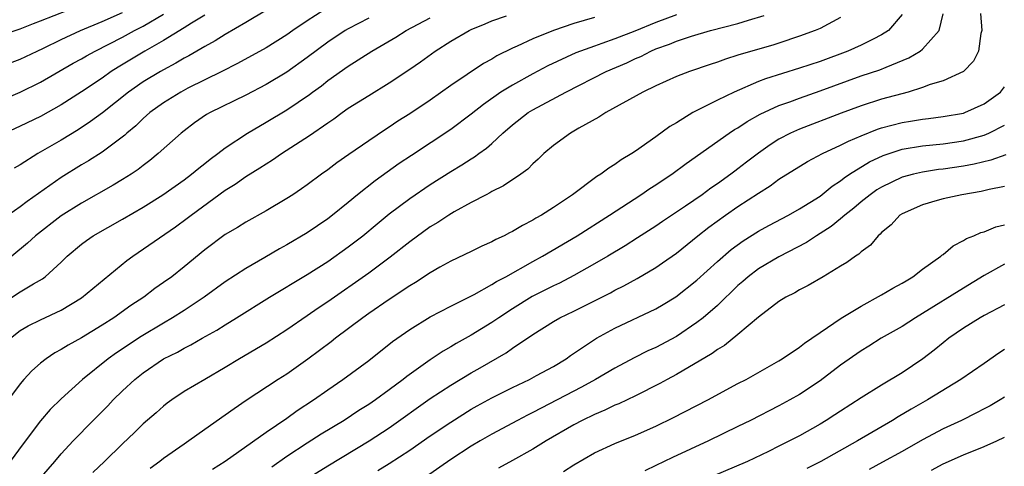
# Model space of a CAD drawing. Units: inches. Extents: x 2610000 to 2613000, y 1539000 to 1540761.
# Drawn here: x 2610289 to 2610385, y 1539667 to 1539710 of the extents above; entities that cross this region are included whole.
import ezdxf

# ---------------------------------------------------------------- set-up
doc = ezdxf.new("R2010")
doc.units = ezdxf.units.IN
doc.header["$MEASUREMENT"] = 0
doc.layers.add('LD26101539_2ft', color=112, linetype='Continuous')

msp = doc.modelspace()

# ---------------------------------------------------------------- linework, layer by layer
at = {"layer": 'LD26101539_2ft'}
for points, elevation in [([(2610287, 1539708.5), (2610289, 1539709.162), (2610290.311, 1539709.689), (2610291, 1539709.94), (2610293.645, 1539711)], 8244), ([(2610287, 1539705.473), (2610289, 1539706.2), (2610290.658, 1539707), (2610291.284, 1539707.284), (2610293, 1539708.122), (2610294.903, 1539709), (2610297, 1539709.866), (2610299, 1539710.757)], 8246), ([(2610287, 1539702.155), (2610289, 1539702.979), (2610291, 1539703.961), (2610294.189, 1539705.811), (2610295, 1539706.251), (2610295.466, 1539706.535), (2610296.318, 1539707), (2610297.661, 1539707.661), (2610299, 1539708.352), (2610300.173, 1539709), (2610301, 1539709.428), (2610303, 1539710.582)], 8248), ([(2610318.606, 1539711), (2610317, 1539709.949), (2610315.603, 1539709), (2610315, 1539708.568), (2610313, 1539707.313), (2610310.216, 1539705.785), (2610308.672, 1539705), (2610305.368, 1539703.368), (2610304.666, 1539703), (2610303, 1539701.963), (2610301.667, 1539701), (2610301, 1539700.409), (2610300.284, 1539699.715), (2610299.425, 1539699), (2610299.209, 1539698.791), (2610297, 1539697.157), (2610295.687, 1539696.313), (2610295, 1539695.916), (2610293, 1539694.673), (2610289.678, 1539692.323), (2610289, 1539691.8), (2610287.36, 1539690.64)], 8254), ([(2610307, 1539710.482), (2610305.711, 1539709.711), (2610305, 1539709.26), (2610303, 1539708.041), (2610301.165, 1539707), (2610298.563, 1539705.437), (2610297.886, 1539705), (2610297, 1539704.369), (2610295, 1539703.035), (2610293, 1539701.771), (2610291, 1539700.636), (2610289, 1539699.666), (2610287.547, 1539699)], 8250), ([(2610353, 1539710.544), (2610351, 1539709.785), (2610348.928, 1539708.929), (2610347, 1539708.178), (2610345.722, 1539707.722), (2610345, 1539707.491), (2610343.176, 1539706.824), (2610340.445, 1539705.555), (2610339, 1539704.791), (2610337, 1539703.687), (2610335.893, 1539703), (2610334.195, 1539701.805), (2610333, 1539700.842), (2610331, 1539699.365), (2610327.166, 1539696.834), (2610325.974, 1539696.026), (2610323.635, 1539694.365), (2610321.907, 1539693), (2610321, 1539692.244), (2610319.463, 1539691), (2610319, 1539690.647), (2610317, 1539689.293), (2610315, 1539688.097), (2610314.288, 1539687.712), (2610312.863, 1539686.863), (2610311, 1539685.798), (2610309, 1539684.496), (2610306.945, 1539683), (2610305, 1539681.717), (2610303.878, 1539681), (2610303, 1539680.489), (2610300.824, 1539679.176), (2610298.409, 1539677.59), (2610297.59, 1539677), (2610295.091, 1539675), (2610293, 1539673.106), (2610291.945, 1539672.055), (2610291, 1539670.956), (2610289.292, 1539668.708), (2610288.041, 1539667)], 8264), ([(2610313.041, 1539711), (2610311, 1539709.785), (2610309, 1539708.621), (2610308.017, 1539707.983), (2610307, 1539707.433), (2610305.469, 1539706.531), (2610305, 1539706.291), (2610304.196, 1539705.804), (2610303, 1539705.184), (2610302.677, 1539705), (2610301, 1539703.986), (2610299.575, 1539703), (2610297.024, 1539700.976), (2610295.876, 1539700.123), (2610294.665, 1539699.335), (2610293, 1539698.311), (2610290.736, 1539697), (2610289, 1539695.901), (2610288.429, 1539695.571)], 8252), ([(2610290.663, 1539665), (2610292.39, 1539667), (2610293, 1539667.729), (2610294.177, 1539669), (2610296.131, 1539671), (2610297.565, 1539672.435), (2610298.094, 1539673), (2610299, 1539673.882), (2610300.198, 1539675), (2610301, 1539675.631), (2610303, 1539676.986), (2610304.345, 1539677.655), (2610305, 1539678.037), (2610305.651, 1539678.349), (2610306.756, 1539679), (2610308.194, 1539679.806), (2610309, 1539680.326), (2610310.108, 1539681), (2610313.315, 1539683), (2610317, 1539685.229), (2610319, 1539686.503), (2610321, 1539687.903), (2610322.418, 1539689), (2610323.826, 1539690.174), (2610325, 1539691.129), (2610327, 1539692.613), (2610329, 1539693.984), (2610331, 1539695.268), (2610332.086, 1539695.914), (2610333, 1539696.506), (2610333.316, 1539696.685), (2610333.731, 1539697), (2610334.475, 1539697.525), (2610335, 1539697.992), (2610336.078, 1539699), (2610337, 1539699.806), (2610338.551, 1539701), (2610339, 1539701.276), (2610342.224, 1539703), (2610346.136, 1539705), (2610348.15, 1539705.851), (2610349, 1539706.26), (2610349.528, 1539706.472), (2610350.498, 1539707), (2610351, 1539707.216), (2610352.326, 1539707.674), (2610353, 1539707.973), (2610354.46, 1539708.46), (2610356.316, 1539709), (2610359, 1539709.686), (2610360.022, 1539710.022), (2610361.55, 1539710.45)], 8266), ([(2610375, 1539710.574), (2610373.688, 1539709), (2610373, 1539708.566), (2610372.173, 1539708.173), (2610371, 1539707.572), (2610369.71, 1539707), (2610367, 1539705.993), (2610365, 1539705.321), (2610361.701, 1539704.299), (2610361, 1539704.02), (2610358.617, 1539703), (2610357, 1539702.21), (2610354.597, 1539701), (2610353, 1539700.014), (2610352.359, 1539699.641), (2610351, 1539698.636), (2610349, 1539697.24), (2610348.642, 1539697), (2610347.611, 1539696.388), (2610347, 1539695.937), (2610346.408, 1539695.592), (2610345.641, 1539695), (2610345.242, 1539694.758), (2610342.868, 1539693), (2610341, 1539691.75), (2610339.83, 1539691), (2610339.297, 1539690.703), (2610339, 1539690.513), (2610337.989, 1539690.011), (2610337, 1539689.407), (2610336.72, 1539689.28), (2610336.203, 1539689), (2610335.377, 1539688.623), (2610335, 1539688.402), (2610334.019, 1539687.981), (2610333, 1539687.469), (2610331, 1539686.532), (2610329.925, 1539685.925), (2610329, 1539685.394), (2610327.566, 1539684.434), (2610327, 1539684.104), (2610325, 1539682.771), (2610323, 1539681.41), (2610322.418, 1539681), (2610319.755, 1539679), (2610319.34, 1539678.66), (2610317.048, 1539676.952), (2610315, 1539675.521), (2610314.181, 1539675), (2610311.053, 1539672.947), (2610309.86, 1539672.14), (2610309, 1539671.518), (2610307, 1539670.117), (2610305.463, 1539669), (2610305, 1539668.692), (2610303, 1539667.288), (2610302.64, 1539667), (2610301.684, 1539666.315)], 8270), ([(2610307.761, 1539666.239), (2610309, 1539667.019), (2610313, 1539669.851), (2610315, 1539671.218), (2610316.035, 1539671.965), (2610317.596, 1539673), (2610319, 1539673.994), (2610320.488, 1539675), (2610323, 1539676.85), (2610325.326, 1539678.674), (2610327, 1539679.853), (2610329, 1539681.082), (2610331, 1539682.122), (2610333.271, 1539683.271), (2610335, 1539684.233), (2610335.464, 1539684.536), (2610336.357, 1539685), (2610339, 1539686.482), (2610339.954, 1539687), (2610343.327, 1539689), (2610346.473, 1539691), (2610349.52, 1539693), (2610350.403, 1539693.597), (2610351, 1539693.974), (2610351.609, 1539694.391), (2610352.555, 1539695), (2610353.962, 1539696.039), (2610358.139, 1539699), (2610358.662, 1539699.338), (2610359, 1539699.526), (2610359.883, 1539700.117), (2610361.165, 1539700.835), (2610363, 1539701.688), (2610364.065, 1539702.065), (2610365, 1539702.423), (2610367, 1539703.116), (2610371, 1539704.568), (2610372.824, 1539705.176), (2610373.442, 1539705.442), (2610375.675, 1539706.325), (2610376.776, 1539707), (2610377, 1539707.181), (2610378.607, 1539709), (2610379, 1539710.642)], 8272), ([(2610382.659, 1539710.659), (2610382.79, 1539709), (2610382.695, 1539708.695), (2610382.451, 1539707), (2610381.976, 1539706.024), (2610381.003, 1539705), (2610379, 1539704.095), (2610377.726, 1539703.726), (2610377, 1539703.443), (2610375.585, 1539703), (2610373, 1539702.3), (2610371, 1539701.667), (2610369.05, 1539700.95), (2610365, 1539699.395), (2610364.138, 1539699), (2610363, 1539698.397), (2610362.14, 1539697.86), (2610361, 1539697.055), (2610359.828, 1539696.172), (2610359, 1539695.523), (2610358.693, 1539695.307), (2610358.312, 1539695), (2610357, 1539694.063), (2610356.358, 1539693.643), (2610355.497, 1539693), (2610353.884, 1539691.884), (2610351.626, 1539690.374), (2610351, 1539689.939), (2610349.216, 1539688.784), (2610347.988, 1539688.012), (2610346.296, 1539687), (2610345, 1539686.244), (2610343, 1539685.11), (2610341.611, 1539684.389), (2610341, 1539684.111), (2610338.935, 1539683.065), (2610337, 1539681.87), (2610335.67, 1539681), (2610335, 1539680.533), (2610333, 1539679.3), (2610331.519, 1539678.481), (2610331, 1539678.161), (2610330.253, 1539677.747), (2610329, 1539676.907), (2610326.712, 1539675.289), (2610326.365, 1539675), (2610325, 1539673.993), (2610323.644, 1539673), (2610323, 1539672.554), (2610322.04, 1539671.96), (2610320.597, 1539671), (2610318.355, 1539669.645), (2610317, 1539668.78), (2610315, 1539667.474), (2610313.543, 1539666.457)], 8274), ([(2610287, 1539682.246), (2610289, 1539683.527), (2610290.298, 1539684.298), (2610291.2, 1539684.8), (2610291.448, 1539685), (2610293, 1539686.436), (2610293.585, 1539687), (2610295, 1539688.186), (2610295.466, 1539688.534), (2610296.14, 1539689), (2610299, 1539690.623), (2610301, 1539691.791), (2610302.936, 1539693), (2610305, 1539694.46), (2610305.728, 1539695), (2610306.417, 1539695.583), (2610307, 1539696.03), (2610307.534, 1539696.466), (2610308.269, 1539697), (2610309, 1539697.566), (2610311.18, 1539699), (2610313, 1539700.063), (2610315, 1539701.266), (2610317.231, 1539702.769), (2610317.52, 1539703), (2610318.376, 1539703.624), (2610319, 1539704.123), (2610321, 1539705.533), (2610323.307, 1539707), (2610325.634, 1539708.365), (2610326.647, 1539709), (2610329, 1539710.228)], 8258), ([(2610345, 1539710.265), (2610343, 1539709.669), (2610341, 1539709), (2610339, 1539708.188), (2610337.472, 1539707.473), (2610337, 1539707.271), (2610335.482, 1539706.518), (2610335, 1539706.222), (2610334.202, 1539705.798), (2610331, 1539703.627), (2610329, 1539702.228), (2610327, 1539700.883), (2610325.851, 1539700.149), (2610325, 1539699.571), (2610324.645, 1539699.354), (2610323, 1539698.253), (2610321.068, 1539696.932), (2610319.892, 1539696.108), (2610319, 1539695.434), (2610318.385, 1539695), (2610317, 1539693.972), (2610316.431, 1539693.569), (2610315.583, 1539693), (2610315, 1539692.616), (2610313, 1539691.419), (2610311, 1539690.319), (2610310.191, 1539689.809), (2610309, 1539689.114), (2610307, 1539687.615), (2610305, 1539685.958), (2610303.787, 1539685), (2610303, 1539684.43), (2610302.156, 1539683.845), (2610301.059, 1539683), (2610299.815, 1539682.185), (2610298.136, 1539681), (2610297, 1539680.277), (2610295, 1539679.056), (2610293.675, 1539678.325), (2610293, 1539677.898), (2610292.406, 1539677.594), (2610291.531, 1539677), (2610291, 1539676.578), (2610290.159, 1539675.84), (2610289.37, 1539675), (2610289, 1539674.575), (2610287.478, 1539672.522)], 8262), ([(2610288.075, 1539679), (2610289, 1539679.755), (2610289.784, 1539680.216), (2610291, 1539680.799), (2610293, 1539681.729), (2610295, 1539682.951), (2610299.419, 1539686.581), (2610299.985, 1539687), (2610304.141, 1539689.858), (2610305.297, 1539690.703), (2610305.668, 1539691), (2610309, 1539693.43), (2610309.975, 1539694.025), (2610311, 1539694.756), (2610312.393, 1539695.607), (2610313, 1539696.019), (2610313.613, 1539696.387), (2610314.499, 1539697), (2610317.236, 1539698.764), (2610319, 1539700), (2610319.6, 1539700.4), (2610320.406, 1539701), (2610321, 1539701.419), (2610323, 1539702.674), (2610325, 1539703.893), (2610327, 1539705.236), (2610328.043, 1539705.957), (2610329.469, 1539707), (2610331, 1539707.958), (2610332.794, 1539709), (2610333, 1539709.1), (2610334.348, 1539709.652), (2610335, 1539709.937), (2610336.416, 1539710.416)], 8260), ([(2610323, 1539710.211), (2610321, 1539709.179), (2610320.701, 1539709), (2610319, 1539707.854), (2610317, 1539706.356), (2610315, 1539704.926), (2610313, 1539703.728), (2610311, 1539702.684), (2610307.535, 1539701), (2610307.192, 1539700.808), (2610306.007, 1539699.994), (2610305, 1539699.231), (2610304.714, 1539699), (2610302.479, 1539697), (2610301.665, 1539696.335), (2610301, 1539695.844), (2610300.531, 1539695.469), (2610299.83, 1539695), (2610299, 1539694.472), (2610298.085, 1539693.915), (2610295, 1539692.182), (2610293, 1539690.931), (2610290.509, 1539689), (2610289.729, 1539688.271), (2610288.196, 1539687)], 8256), ([(2610369, 1539710.26), (2610367, 1539709.206), (2610366.537, 1539709), (2610365, 1539708.436), (2610363, 1539707.765), (2610362.416, 1539707.584), (2610359.297, 1539706.703), (2610359, 1539706.591), (2610357.777, 1539706.223), (2610357, 1539705.916), (2610356.301, 1539705.699), (2610354.286, 1539705), (2610353, 1539704.509), (2610351, 1539703.604), (2610349.722, 1539703), (2610346.11, 1539701), (2610345.44, 1539700.56), (2610343.47, 1539699.47), (2610342.657, 1539699), (2610341, 1539697.795), (2610340.065, 1539697), (2610339.524, 1539696.476), (2610339, 1539696.016), (2610338.511, 1539695.489), (2610337.839, 1539695), (2610336.154, 1539693.846), (2610335, 1539693.296), (2610334.819, 1539693.181), (2610334.444, 1539693), (2610333, 1539692.246), (2610331.312, 1539691.312), (2610330.796, 1539691), (2610329.724, 1539690.276), (2610329, 1539689.856), (2610327, 1539688.417), (2610325.094, 1539686.905), (2610323, 1539685.354), (2610319, 1539682.56), (2610318.063, 1539681.937), (2610317, 1539681.192), (2610315, 1539679.833), (2610313, 1539678.542), (2610310.409, 1539677), (2610309, 1539676.142), (2610307.015, 1539675), (2610305, 1539673.804), (2610303.792, 1539673), (2610303.334, 1539672.666), (2610303, 1539672.397), (2610302.269, 1539671.731), (2610301, 1539670.655), (2610300.171, 1539669.829), (2610299, 1539668.721), (2610297.241, 1539667), (2610296.08, 1539665.92)], 8268), ([(2610316.799, 1539665.201), (2610319, 1539666.581), (2610323.053, 1539669), (2610325, 1539670.291), (2610329, 1539673.126), (2610331, 1539674.445), (2610333, 1539675.648), (2610333.871, 1539676.129), (2610336.403, 1539677.597), (2610337, 1539678.028), (2610339, 1539679.382), (2610341, 1539680.641), (2610341.618, 1539681), (2610343, 1539681.655), (2610345, 1539682.645), (2610346.564, 1539683.436), (2610347, 1539683.682), (2610347.884, 1539684.116), (2610349.171, 1539684.83), (2610351, 1539685.91), (2610351.657, 1539686.343), (2610353, 1539687.307), (2610355.101, 1539689), (2610356.173, 1539689.827), (2610357.781, 1539691), (2610359, 1539691.832), (2610361, 1539693.159), (2610362.137, 1539693.863), (2610363, 1539694.513), (2610365.774, 1539696.226), (2610367.232, 1539697), (2610369, 1539697.821), (2610369.77, 1539698.23), (2610371, 1539698.749), (2610372.604, 1539699.396), (2610373, 1539699.52), (2610375, 1539700.049), (2610375.829, 1539700.171), (2610377, 1539700.374), (2610377.57, 1539700.43), (2610379, 1539700.609), (2610381, 1539700.957), (2610381.125, 1539701), (2610383, 1539701.841), (2610384.585, 1539703), (2610385, 1539703.508)], 8276), ([(2610323.901, 1539666.1), (2610325, 1539666.799), (2610327, 1539668.105), (2610329, 1539669.48), (2610331, 1539670.83), (2610333, 1539672.098), (2610333.572, 1539672.428), (2610335, 1539673.211), (2610337, 1539674.201), (2610338.682, 1539675), (2610339.367, 1539675.367), (2610341, 1539676.267), (2610342.243, 1539677), (2610342.683, 1539677.317), (2610345, 1539678.869), (2610345.218, 1539679), (2610347, 1539679.977), (2610351, 1539681.865), (2610351.717, 1539682.283), (2610352.953, 1539683.046), (2610355, 1539684.665), (2610357, 1539686.475), (2610358.35, 1539687.65), (2610359.5, 1539688.5), (2610361, 1539689.441), (2610362.006, 1539689.994), (2610363.917, 1539691), (2610365, 1539691.611), (2610367, 1539692.869), (2610368.172, 1539693.828), (2610369, 1539694.36), (2610369.35, 1539694.65), (2610369.878, 1539695), (2610371.813, 1539696.187), (2610373.172, 1539696.828), (2610375, 1539697.426), (2610377, 1539697.753), (2610379, 1539697.957), (2610381, 1539698.261), (2610383, 1539698.808), (2610383.463, 1539699), (2610385, 1539699.766)], 8278), ([(2610385.109, 1539696.891), (2610383.642, 1539696.359), (2610382.026, 1539695.974), (2610381, 1539695.792), (2610379, 1539695.487), (2610378.562, 1539695.438), (2610377, 1539695.205), (2610376.106, 1539695), (2610375, 1539694.697), (2610373, 1539693.741), (2610372.54, 1539693.46), (2610371.883, 1539693), (2610371, 1539692.296), (2610370.302, 1539691.698), (2610369.431, 1539691), (2610369, 1539690.63), (2610368.101, 1539689.899), (2610366.669, 1539689), (2610365.675, 1539688.325), (2610363, 1539686.946), (2610361, 1539685.77), (2610359.99, 1539685), (2610359.471, 1539684.529), (2610359, 1539684.133), (2610357, 1539682.212), (2610355.602, 1539681), (2610355, 1539680.533), (2610353, 1539679.188), (2610351, 1539678.117), (2610350.226, 1539677.774), (2610348.893, 1539677.107), (2610347, 1539676.106), (2610345.122, 1539675), (2610343.758, 1539674.242), (2610339.804, 1539672.196), (2610339, 1539671.76), (2610338.486, 1539671.514), (2610337.488, 1539671), (2610335, 1539669.673), (2610333.851, 1539669), (2610333, 1539668.496), (2610331, 1539667.185), (2610328.533, 1539665.467)], 8280), ([(2610385, 1539693.8), (2610383.496, 1539693.496), (2610382.701, 1539693.299), (2610380.814, 1539693), (2610379, 1539692.596), (2610378.417, 1539692.417), (2610377, 1539692.023), (2610375, 1539691.132), (2610374.793, 1539691), (2610373.929, 1539690.071), (2610373, 1539689.308), (2610372.861, 1539689.139), (2610372.673, 1539689), (2610371.923, 1539688.077), (2610371, 1539687.421), (2610370.794, 1539687.206), (2610370.445, 1539687), (2610369.61, 1539686.39), (2610369, 1539686.037), (2610367.308, 1539685), (2610365.856, 1539684.144), (2610365, 1539683.71), (2610364.551, 1539683.449), (2610363.667, 1539683), (2610363, 1539682.584), (2610361, 1539681.055), (2610359, 1539679.375), (2610357.684, 1539678.316), (2610357, 1539677.917), (2610356.481, 1539677.52), (2610353, 1539675.48), (2610352.096, 1539675), (2610351.396, 1539674.604), (2610349, 1539673.395), (2610347.384, 1539672.616), (2610347, 1539672.469), (2610346.017, 1539671.983), (2610345, 1539671.576), (2610343.824, 1539671), (2610343, 1539670.568), (2610340.289, 1539669), (2610339, 1539668.202), (2610337, 1539667.075), (2610335.658, 1539666.342)], 8282), ([(2610341.978, 1539666.022), (2610343, 1539666.683), (2610345, 1539667.831), (2610347, 1539668.755), (2610349, 1539669.544), (2610351, 1539670.43), (2610352.73, 1539671.271), (2610356.078, 1539673), (2610359, 1539674.587), (2610359.787, 1539675), (2610363, 1539676.816), (2610363.303, 1539677), (2610365, 1539678.143), (2610365.473, 1539678.527), (2610366.2, 1539679), (2610367, 1539679.56), (2610369.052, 1539680.948), (2610371, 1539682.144), (2610373, 1539683.222), (2610374.112, 1539683.888), (2610375, 1539684.366), (2610375.386, 1539684.614), (2610376.057, 1539685), (2610377, 1539685.735), (2610378.788, 1539687), (2610378.893, 1539687.107), (2610379, 1539687.179), (2610379.978, 1539688.022), (2610381, 1539688.527), (2610381.275, 1539688.725), (2610381.991, 1539689), (2610382.688, 1539689.312), (2610383, 1539689.39), (2610384.146, 1539689.854), (2610385, 1539690.06)], 8284), ([(2610385, 1539686.211), (2610383, 1539685.12), (2610381, 1539683.904), (2610377, 1539681.415), (2610376.305, 1539681), (2610375, 1539680.155), (2610372.963, 1539679), (2610371.761, 1539678.239), (2610371, 1539677.787), (2610369, 1539676.383), (2610367, 1539674.871), (2610365, 1539673.529), (2610364.07, 1539673), (2610363, 1539672.417), (2610360.222, 1539671), (2610359, 1539670.398), (2610356.128, 1539669), (2610352.615, 1539667.385), (2610351, 1539666.597), (2610349.905, 1539666.095)], 8286), ([(2610385, 1539682.268), (2610383, 1539681.221), (2610382.612, 1539681), (2610381, 1539680.002), (2610379.553, 1539679), (2610379, 1539678.564), (2610378.144, 1539677.856), (2610377.022, 1539677), (2610375, 1539675.649), (2610373, 1539674.448), (2610371, 1539673.2), (2610369, 1539671.908), (2610368.458, 1539671.542), (2610367.611, 1539671), (2610367, 1539670.638), (2610365, 1539669.506), (2610363, 1539668.472), (2610361.969, 1539667.969), (2610359.929, 1539667), (2610356.475, 1539665.525)], 8288), ([(2610385, 1539677.904), (2610384.437, 1539677.563), (2610383, 1539676.555), (2610380.731, 1539675), (2610377.477, 1539673), (2610375.894, 1539672.106), (2610374.637, 1539671.363), (2610374.061, 1539671), (2610370.646, 1539669), (2610367.07, 1539667), (2610365.7, 1539666.3)], 8290), ([(2610385, 1539673.269), (2610384.575, 1539673), (2610383.577, 1539672.423), (2610383, 1539672.111), (2610382.272, 1539671.728), (2610380.784, 1539671), (2610379, 1539670.162), (2610377, 1539669.109), (2610375, 1539667.971), (2610373.087, 1539666.913), (2610371.783, 1539666.217)], 8292), ([(2610377.856, 1539666.144), (2610379, 1539666.763), (2610381, 1539667.649), (2610383, 1539668.45), (2610384.25, 1539669), (2610385, 1539669.365)], 8294)]:
    msp.add_lwpolyline(points, dxfattribs=dict(at, elevation=elevation))

doc.saveas('drawing.dxf')
